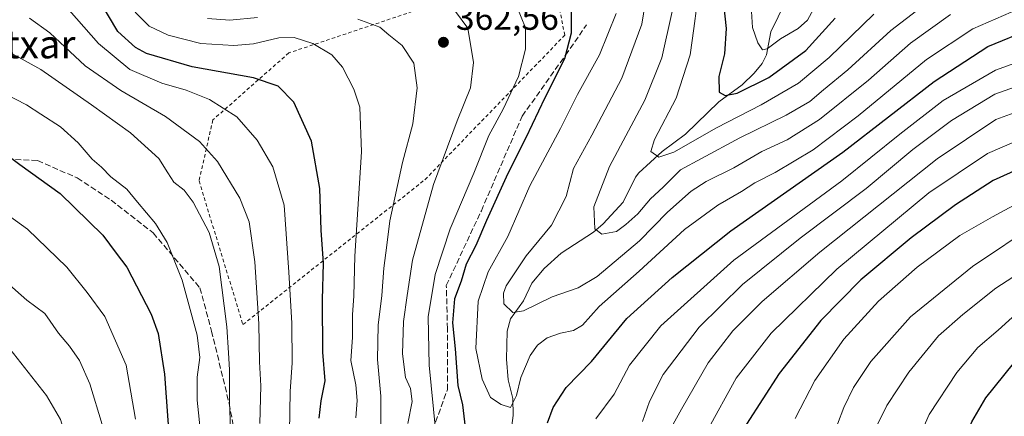
# Model space of a CAD drawing. Units: metres. Extents: x 600017 to 603443, y 4770806 to 4773170.
# Drawn here: x 602611 to 602890, y 4772270 to 4772382 of the extents above; entities that cross this region are included whole.
import ezdxf
from ezdxf.enums import TextEntityAlignment as Align

# ---------------------------------------------------------------- set-up
doc = ezdxf.new("R2010")
doc.units = ezdxf.units.M
doc.header["$MEASUREMENT"] = 0
doc.linetypes.add('DGN Style 2', pattern=[1.6480167562047852, 0.988810053722871, -0.6592067024819142])
doc.linetypes.add('DGN Style 3', pattern=[2.307223458686699, 1.648016756204785, -0.6592067024819142])
for name, color, linetype, lineweight in [('Alambrada', 7, 'DGN Style 2', 0), ('Corriente natural lineal', 142, 'Continuous', 13), ('Curva de nivel maestra', 30, 'Continuous', 30), ('Curva de nivel normal', 30, 'Continuous', 0), ('Punto de cota en terreno', 7, 'Continuous', 0), ('Rótulo de punto de cota en terreno', 7, 'Continuous', 0), ('Senda', 7, 'DGN Style 3', 0), ('Texto cartográfico', 7, 'Continuous', 0)]:
    doc.layers.add(name, color=color, linetype=linetype, lineweight=lineweight)
doc.styles.add('Style-Arial', font='txt')

# ---------------------------------------------------------------- blocks, each defined once
blk = doc.blocks.new('5PATER')
at = {"layer": 'Punto de cota en terreno', "linetype": 'Continuous', "lineweight": 0}
h = blk.add_hatch(color=51, dxfattribs=at)
edge = h.paths.add_edge_path()
edge.add_ellipse((0, 0), major_axis=(-0.1095731443231308, -0.1110710700762829), ratio=0.9994222409660322, start_angle=0, end_angle=360)

msp = doc.modelspace()

# ---------------------------------------------------------------- linework, layer by layer
at = {"layer": 'Alambrada', "color": 7, "linetype": 'DGN Style 2', "lineweight": 0}
msp.add_polyline3d([(602759.7701000003, 4772396.9801, 352.3938000000053), (602687.2701000003, 4772372.710100001, 373.1137000000017), (602665.7801000001, 4772353.7501, 403.4042999999947), (602661.8601000002, 4772336.5001, 412.0161999999983), (602674.3000999996, 4772295.850099999, 403.7578999999969), (602725.8501000004, 4772336.850099999, 366.264599999995), (602765.4200999998, 4772377.710100001, 353.5780999999988), (602763.8400999998, 4772385.9301, 355.4648000000016)], dxfattribs=at)
at = {"layer": 'Corriente natural lineal', "color": 142, "linetype": 'Continuous', "lineweight": 13}
msp.add_polyline3d([(602750.4357000003, 4772267.253900001, 345.0752999999968), (602750.8712999999, 4772270.0595, 344.8654999999999), (602750.7626999998, 4772274.881100001, 344.321299999996), (602749.4067000002, 4772280.169500001, 343.229800000001), (602748.9313000003, 4772286.021299999, 342.1517000000022), (602749.0950999996, 4772293.946900001, 340.709799999997), (602750.1098999997, 4772297.477499999, 340.0182000000059), (602753.7455000002, 4772302.581700001, 338.7755000000034), (602756.0844999999, 4772307.5109, 338.1438999999955), (602759.6268999996, 4772311.7007, 337.7452000000048), (602764.4380999999, 4772316.0189, 337.1128000000026), (602773.5560999997, 4772321.9871, 334.8105999999971), (602776.3596999999, 4772324.354699999, 334.1708000000072), (602781.9819, 4772330.479499999, 332.976999999999), (602785.4868999999, 4772337.5295, 331.8919000000024), (602786.4533000002, 4772338.825099999, 331.6405999999988), (602793.0203, 4772344.8585, 329.6977000000043), (602799.6173, 4772349.762700001, 328.0636999999988), (602809.0818999996, 4772358.8355, 324.8984000000055), (602815.6999000004, 4772363.7259, 322.722299999994), (602819.0509000003, 4772366.967700001, 321.045499999993), (602821.3920999998, 4772369.7689, 320.0176000000066), (602822.5472999997, 4772372.183499999, 318.7982000000048), (602823.7585000005, 4772378.7029, 317.482799999998), (602827.9256999996, 4772387.2279, 314.0877999999939)], dxfattribs=at)
at = {"layer": 'Curva de nivel maestra', "color": 30, "linetype": 'Continuous', "lineweight": 30, "flags": 128}
for points, elevation in [([(602695.8700000001, 4772269.370100001), (602696.4299999997, 4772274.2501), (602697.5599999996, 4772279.9301), (602696.9299999997, 4772288.0601), (602696.7999999998, 4772302.8101), (602697.0899999999, 4772313.190099999), (602696.4400000004, 4772322.540100001), (602696.0899999999, 4772334.350099999), (602693.7000000002, 4772347.7401), (602688.7199999997, 4772358.7401), (602684.29, 4772363.340100001), (602677.2599999999, 4772365.630100001), (602659.9400000004, 4772368.800100001), (602646.9900000002, 4772372.550100001), (602643.9100000003, 4772374.270099999), (602638.8899999997, 4772378.8101), (602633.6100000005, 4772387.610099999)], 375.0000000000001), ([(602810.4699999997, 4772385.7601), (602811.1500000004, 4772379.6801), (602810.7199999997, 4772372.450099999), (602809.0899999999, 4772366.0701), (602809.1799999997, 4772361.5801), (602810.9000000004, 4772360.6501), (602814.2599999999, 4772361.350099999), (602823.2100000001, 4772365.7601), (602833.7199999997, 4772373.4001), (602842, 4772382.530099999)], 325), ([(602767.2300000006, 4772385.0001), (602767.2999999998, 4772378.350099999), (602765.3799999999, 4772371.0601), (602759.75, 4772360.020099999), (602754.3700000001, 4772348.6801), (602749.3099999996, 4772338.5701), (602743.2300000006, 4772325.280099999), (602740.2199999997, 4772318.210100001), (602737.5300000003, 4772312.9301), (602736.1200000001, 4772308.0801), (602734.2199999997, 4772303.100099999), (602733.6600000003, 4772296.3301), (602734.4000000004, 4772288.970100001), (602735.1399999997, 4772278.5801), (602736.5199999996, 4772273.090100001), (602737.4400000004, 4772265.0801)], 350.0000000000001), ([(602760.54, 4772268.020099999), (602762.1399999997, 4772272.350099999), (602765.8200000003, 4772278.020099999), (602773.04, 4772285.350099999), (602782.9900000002, 4772297.540100001), (602795.8799999999, 4772309.140100001), (602812.4900000002, 4772322.4001), (602844.2199999997, 4772344.600099999), (602870.0700000003, 4772364.6601), (602885.2400000002, 4772374.530099999), (602897.2599999999, 4772379.4801)], 350.0000000000001), ([(602606.6900000004, 4772344.4301), (602611.0800000001, 4772341.1601), (602622.5700000003, 4772332.9801), (602634.6500000004, 4772321.120100001), (602638.4100000003, 4772316.0101), (602641.3700000001, 4772312.040100001), (602648.2699999996, 4772298.8101), (602650.3300000001, 4772293.290100001), (602652.0800000001, 4772281.8101), (602653.9800000006, 4772255.7401)], 400), ([(602899.2800000003, 4772342.2601), (602886.8099999996, 4772336.5801), (602876.0599999996, 4772329.7501), (602863.54, 4772320.360099999), (602849.2699999996, 4772308.520099999), (602837.9800000006, 4772297.020099999), (602826.1399999997, 4772282.020099999), (602816.9400000004, 4772267.690099999)], 375.0000000000001), ([(602893.6200000001, 4772157.520099999), (602887.0999999996, 4772162.800100001), (602877.2999999998, 4772174.1801), (602873.9900000002, 4772180.530099999), (602873.5599999996, 4772187.360099999), (602874.3700000001, 4772195.9101), (602874.6799999997, 4772203.420100001), (602875.7199999997, 4772207.8301), (602878.7599999999, 4772213.6801), (602883.5599999996, 4772219.140100001), (602886.2800000003, 4772223.2301), (602888.5300000003, 4772226.940099999), (602890.1200000001, 4772234.0801), (602889.0099999999, 4772239.540100001), (602887.4800000006, 4772242.1601), (602880.4100000003, 4772249.200099999), (602876.3600000005, 4772254.870100001), (602876.29, 4772258.3101), (602878.4199999999, 4772262.600099999), (602880.75, 4772268.3201), (602884.6799999997, 4772275.0801), (602892.5199999996, 4772284.8101)], 400)]:
    msp.add_lwpolyline(points, dxfattribs=dict(at, elevation=elevation))
at = {"layer": 'Curva de nivel normal', "color": 30, "linetype": 'Continuous', "lineweight": 0, "flags": 128}
for points, elevation in [([(602874.7300000006, 4772383.619999999), (602863.3399999999, 4772375.480000001), (602851.4600000001, 4772365), (602837.5700000003, 4772353.859999999), (602828.4400000004, 4772348.16), (602821.2800000003, 4772344.789999999), (602813.3600000005, 4772340.199999999), (602805.4699999997, 4772336.369999999), (602801.2400000002, 4772333.58), (602794.5700000003, 4772327.640000001), (602786.5800000001, 4772319.58), (602774.5800000001, 4772309.460000001), (602769.25, 4772306.199999999), (602761.9199999999, 4772303.699999999), (602753.7300000006, 4772299.720000001), (602750.7000000002, 4772299.27), (602748.1600000003, 4772301.66), (602748.0800000001, 4772304.680000001), (602748.8799999999, 4772306.800000001), (602754.5499999998, 4772315.310000001), (602761.7000000002, 4772323.939999999), (602765.8399999999, 4772332.100000001), (602767.8799999999, 4772339.980000001), (602773.0700000003, 4772349.449999999), (602781.5599999996, 4772365.58), (602787.2800000003, 4772380.850000001), (602789.0800000001, 4772392.07)], 340), ([(602869.5300000003, 4772388.140000001), (602857.75, 4772379.060000001), (602845.5999999996, 4772367.9), (602838.7300000006, 4772362.289999999), (602834.8099999996, 4772358.939999999), (602828.1799999997, 4772355.060000001), (602815, 4772348.699999999), (602804.1500000004, 4772342.84), (602798.1799999997, 4772339.59), (602793.3399999999, 4772334.74), (602789.7300000006, 4772331.460000001), (602786.1799999997, 4772327.16), (602782.7199999997, 4772324.130000001), (602780.0800000001, 4772322.180000001), (602775.9800000006, 4772321.380000001), (602773.9900000002, 4772322.949999999), (602773.6500000004, 4772329.119999999), (602778.1200000001, 4772340.600000001), (602788.1299999999, 4772359.380000001), (602792.9000000004, 4772371.34), (602795.8600000005, 4772384.430000001)], 335), ([(602623.0499999998, 4772387.180000001), (602633.3600000005, 4772375.380000001), (602642.2199999997, 4772368.039999999), (602651.3099999996, 4772364.119999999), (602658.2100000001, 4772362.180000001), (602664.7800000003, 4772359.560000001), (602672.5899999999, 4772354.67), (602678.2999999998, 4772348.050000001), (602682.7599999999, 4772340.5), (602685.9400000004, 4772329.680000001), (602687.2699999996, 4772310.689999999), (602688.1600000003, 4772296.230000001), (602688.2100000001, 4772285.029999999), (602687.7100000001, 4772276.930000001), (602687.4900000002, 4772265.369999999)], 380), ([(602728.7999999998, 4772266.109999999), (602727.0199999996, 4772284.350000001), (602726.79, 4772298.02), (602728.7000000002, 4772310), (602732.9500000002, 4772322.980000001), (602739.6799999997, 4772338.67), (602743.9299999997, 4772349.34), (602747.9699999997, 4772356.779999999), (602752.2999999998, 4772366.08), (602754.2800000003, 4772373.779999999), (602754.2999999998, 4772379.800000001), (602751.8700000001, 4772385.859999999)], 355), ([(602852.9299999997, 4772383.67), (602840.3700000001, 4772371.390000001), (602831.6200000001, 4772364.210000001), (602821.0899999999, 4772358.060000001), (602808.4400000004, 4772351.560000001), (602796.3200000003, 4772344.640000001), (602792.0800000001, 4772343.180000001), (602789.8099999996, 4772344.82), (602790.8300000001, 4772348.180000001), (602797.0099999999, 4772359.9), (602800.9800000006, 4772372.16), (602802, 4772379.640000001), (602802.8399999999, 4772386.050000001)], 330), ([(602836.4500000002, 4772386.17), (602834.2100000001, 4772382.039999999), (602831.5700000003, 4772379.600000001), (602826.5700000003, 4772376.720000001), (602822.7999999998, 4772373.859999999), (602821.4800000006, 4772373.630000001), (602820.1299999999, 4772375.600000001), (602818.6299999999, 4772379.91), (602818.3700000001, 4772384.470000001)], 320), ([(602613.8600000005, 4772382.59), (602619.6399999997, 4772378.4), (602629.6299999999, 4772369.09), (602639.7000000002, 4772362.130000001), (602652.3200000003, 4772354.74), (602661.9600000001, 4772347.680000001), (602667.1200000001, 4772342.029999999), (602673.4299999997, 4772331.640000001), (602676.0999999996, 4772324.91), (602677.6200000001, 4772313.609999999), (602678.7599999999, 4772296.02), (602679.0099999999, 4772285.310000001), (602679.3799999999, 4772278.470000001), (602679.0800000001, 4772267.84)], 385), ([(602706.2800000003, 4772269.430000001), (602706.6699999999, 4772274.33), (602706.2400000002, 4772278.77), (602704.8899999997, 4772285.699999999), (602705.3099999996, 4772292.16), (602705.2800000003, 4772298.550000001), (602705.6600000003, 4772304.01), (602706.0199999996, 4772315.180000001), (602707.8300000001, 4772344.74), (602707.3600000005, 4772357.369999999), (602705.6699999999, 4772362.51), (602702.54, 4772368.730000001), (602699.4600000001, 4772372.16), (602694.1200000001, 4772375.430000001), (602688.7800000003, 4772377.109999999), (602684.4699999997, 4772376.949999999), (602677.2699999996, 4772375.34), (602671.7400000002, 4772374.82), (602662.3600000005, 4772375.430000001), (602653.0899999999, 4772377.77), (602647.7800000003, 4772380.26), (602643.7599999999, 4772384.26)], 370), ([(602678.4199999999, 4772382.730000001), (602670.5899999999, 4772381.970000001), (602664.2599999999, 4772382.439999999)], 365.0000000000001), ([(602734.5, 4772384.42), (602737.9500000002, 4772379.710000001), (602739.5499999998, 4772370.050000001), (602738.7800000003, 4772362.869999999), (602735, 4772353.529999999), (602728.2999999998, 4772335.449999999), (602722.3200000003, 4772314.050000001), (602720.79, 4772304.050000001), (602719.75, 4772296.720000001), (602719.4699999997, 4772287.57), (602720.3200000003, 4772280.810000001), (602721.7400000002, 4772277.74), (602722.2199999997, 4772274.050000001), (602721.0199999996, 4772267.800000001)], 360), ([(602894.0199999996, 4772385.220000001), (602881.0199999996, 4772379.52), (602867.9000000004, 4772370.850000001), (602848.5700000003, 4772354.92), (602835.8200000003, 4772345.279999999), (602825, 4772338.880000001), (602819.2999999998, 4772335.960000001), (602815.5099999999, 4772333.480000001), (602808.8200000003, 4772329.630000001), (602799.3499999996, 4772322.74), (602786.4699999997, 4772310.939999999), (602775.2000000002, 4772300.92), (602770.4900000002, 4772295.710000001), (602767.9400000004, 4772294.130000001), (602764.2599999999, 4772293.4), (602760.4699999997, 4772292.050000001), (602757.7599999999, 4772290.050000001), (602755.6799999997, 4772287.07), (602753.0300000003, 4772280.84), (602751.7999999998, 4772275.800000001), (602750.0899999999, 4772272.41), (602747.4400000004, 4772273.180000001), (602744.4299999997, 4772275.230000001), (602742.04, 4772280.359999999), (602740.29, 4772289.09), (602740.8700000001, 4772302.49), (602743.79, 4772310.730000001), (602749.29, 4772320.730000001), (602755.5800000001, 4772335.140000001), (602764.2400000002, 4772351.359999999), (602769.04, 4772361), (602775.2699999996, 4772372.140000001), (602780.0099999999, 4772383.869999999)], 345), ([(602713.3700000001, 4772266.619999999), (602713.3600000005, 4772275.609999999), (602712.4000000004, 4772285.92), (602712.6299999999, 4772295.689999999), (602713.6500000004, 4772304.02), (602714.2000000002, 4772311.84), (602715.0099999999, 4772318.34), (602715.8799999999, 4772325.180000001), (602719.5199999996, 4772341.680000001), (602722.3799999999, 4772352.640000001), (602723.6500000004, 4772362.859999999), (602722.7300000006, 4772369.850000001), (602719.4000000004, 4772374.859999999), (602715.6399999997, 4772377.890000001), (602713.0599999996, 4772380.02), (602706.8799999999, 4772382.26)], 365.0000000000001), ([(602670.8799999999, 4772263.980000001), (602670.4800000006, 4772273.84), (602670.4900000002, 4772282.980000001), (602670.1699999999, 4772287.869999999), (602669.7400000002, 4772295.180000001), (602667.5599999996, 4772312.32), (602664.7100000001, 4772321.939999999), (602660.1699999999, 4772330.49), (602657.6600000003, 4772333.890000001), (602654.7699999996, 4772336.189999999), (602653, 4772338.800000001), (602650.5199999996, 4772342.84), (602642.4100000003, 4772350.09), (602631.4299999997, 4772357.99), (602617.0999999996, 4772368.039999999), (602603.5099999999, 4772375.480000001)], 390), ([(602904.5999999996, 4772374.07), (602887.4199999999, 4772367.869999999), (602872.5899999999, 4772359.25), (602860.3499999996, 4772349.74), (602843.9400000004, 4772336.51), (602813.2999999998, 4772314.07), (602792.6100000005, 4772295.49), (602783.7300000006, 4772284.350000001), (602779.3899999997, 4772276.140000001), (602774.25, 4772269.17)], 355), ([(602787.4199999999, 4772268.41), (602789.4600000001, 4772274.02), (602793.3499999996, 4772281.689999999), (602803.5300000003, 4772295.130000001), (602815.7699999996, 4772307.140000001), (602832.0700000003, 4772320.289999999), (602850.79, 4772334.32), (602864.0599999996, 4772345.390000001), (602874.9400000004, 4772353.560000001), (602887.2300000006, 4772361.039999999), (602897.5999999996, 4772364.75)], 360), ([(602662.3600000005, 4772264.5), (602661.3600000005, 4772274.439999999), (602661.3399999999, 4772280.939999999), (602662.0599999996, 4772286.5), (602661.3200000003, 4772292.800000001), (602657.0800000001, 4772308.359999999), (602652.8399999999, 4772319.109999999), (602649.5, 4772324.460000001), (602644.4000000004, 4772330.460000001), (602641.3899999997, 4772334.119999999), (602636.9100000003, 4772337.640000001), (602634.2000000002, 4772340.380000001), (602631.5899999999, 4772342.680000001), (602627.6100000005, 4772347.289999999), (602622.6699999999, 4772351.850000001), (602617.0199999996, 4772355.380000001), (602613, 4772358.02), (602606.5700000003, 4772361.310000001)], 395), ([(602898.9600000001, 4772358.039999999), (602887.5599999996, 4772353.859999999), (602870.9000000004, 4772342.77), (602837.6600000003, 4772316.350000001), (602821.3700000001, 4772302.369999999), (602813.0800000001, 4772294.02), (602806.0999999996, 4772285.02), (602798.4600000001, 4772271.850000001), (602793.2699999996, 4772262.59)], 365.0000000000001), ([(602901.1399999997, 4772351.180000001), (602885.1200000001, 4772344.279999999), (602868.5599999996, 4772333.140000001), (602842.4900000002, 4772311.560000001), (602823.9100000003, 4772293.390000001), (602814.0300000003, 4772280.699999999), (602805.75, 4772265.779999999)], 370), ([(602599.5499999998, 4772332.67), (602613.29, 4772322.810000001), (602624.4199999999, 4772312.060000001), (602630.2100000001, 4772304.9), (602635.2100000001, 4772298.100000001), (602641.2000000002, 4772284.350000001), (602643.8600000005, 4772269.02)], 405), ([(602830.6500000004, 4772269.25), (602836.2999999998, 4772279.960000001), (602844.5, 4772291.680000001), (602854.3300000001, 4772302.449999999), (602865.2599999999, 4772312.130000001), (602877.3200000003, 4772321.02), (602886.5599999996, 4772326.34), (602897.2300000006, 4772332.060000001)], 380), ([(602842.6600000003, 4772267.689999999), (602844.4600000001, 4772272.350000001), (602847.2400000002, 4772278.02), (602852.0999999996, 4772285.350000001), (602863.3600000005, 4772298.050000001), (602880.9100000003, 4772312.300000001), (602899.5599999996, 4772324.689999999)], 385), ([(602900.6500000004, 4772314.640000001), (602887.4800000006, 4772306.180000001), (602878.1799999997, 4772298.689999999), (602871.2800000003, 4772292.689999999), (602862.8499999996, 4772282.350000001), (602856.6600000003, 4772272.960000001), (602854.0300000003, 4772267.529999999)], 390), ([(602634.4600000001, 4772267.539999999), (602630.9299999997, 4772279.02), (602628.0300000003, 4772285.640000001), (602625.1600000003, 4772289.76), (602622.0599999996, 4772293.380000001), (602618.2000000002, 4772299), (602613.1299999999, 4772302.74), (602607.3899999997, 4772307.77)], 410), ([(602894.2100000001, 4772299.75), (602888.1399999997, 4772294.26), (602882.4000000004, 4772289.310000001), (602876.4800000006, 4772282.26), (602868.6900000004, 4772270.350000001), (602866.2400000002, 4772265.02), (602865.6100000005, 4772257.689999999), (602866.5499999998, 4772247.689999999), (602866.0899999999, 4772235.52), (602862.4800000006, 4772219.029999999), (602856.79, 4772198.15), (602856, 4772194.470000001), (602856.3600000005, 4772191.300000001), (602858.7100000001, 4772186.84), (602860.6799999997, 4772181.82), (602864.2199999997, 4772176.52), (602868.2300000006, 4772172.49), (602872.4699999997, 4772167.26), (602878.6799999997, 4772159.880000001), (602887.8600000005, 4772147.949999999), (602892.7800000003, 4772141.710000001)], 395), ([(602610.7199999997, 4772129.680000001), (602613.3099999996, 4772136.199999999), (602615.4000000004, 4772144.039999999), (602616.3600000005, 4772151.180000001), (602619.4000000004, 4772155.619999999), (602626.0499999998, 4772161.289999999), (602628.7599999999, 4772165.470000001), (602629.9199999999, 4772172.699999999), (602631.9299999997, 4772182.58), (602632.8200000003, 4772189.66), (602632.9699999997, 4772195.619999999), (602633.7300000006, 4772205.16), (602633.7599999999, 4772220.369999999), (602632.9299999997, 4772228.51), (602631.5099999999, 4772235.480000001), (602629.1900000004, 4772242.689999999), (602625.9000000004, 4772258.350000001), (602622.6200000001, 4772268.960000001), (602618.6200000001, 4772275.76), (602608.2999999998, 4772288.960000001)], 415)]:
    msp.add_lwpolyline(points, dxfattribs=dict(at, elevation=elevation))
at = {"layer": 'Senda', "color": 7, "linetype": 'DGN Style 3', "lineweight": 0}
for points in [[(602727.2659, 4772263.9027, 368.090200000006), (602732.2269000001, 4772277.4626, 361.760500000004), (602732.2269000001, 4772294.660499999, 366.7912999999971), (602731.8960999995, 4772306.897500001, 358.4964000000036), (602741.8180000001, 4772328.064300001, 362.1432000000059), (602753.3936000001, 4772354.853399999, 357.6978999999992), (602765.6305999998, 4772372.051300001, 351.7219999999944), (602771.5837000003, 4772380.6503, 354.0466000000015)], [(602607.5417, 4772342.616400001, 406.3925000000018), (602616.1407000005, 4772342.285599999, 402.4076999999961), (602627.3855, 4772337.3247, 411.0239000000001), (602636.9767000005, 4772331.0408, 408.7979999999953), (602648.8830000004, 4772321.780400001, 407.9481999999989), (602662.1120999996, 4772306.236099999, 412.3635000000068), (602665.4194, 4772293.999100001, 413.4510000000009), (602670.3804000001, 4772273.493799999, 404.0185000000056), (602675.0105999997, 4772249.350600001, 398.0121999999974)]]:
    msp.add_polyline3d(points, dxfattribs=at)

# ---------------------------------------------------------------- block references
at = {"layer": 'Punto de cota en terreno', "color": 7, "linetype": 'Continuous', "lineweight": 0, "xscale": 10, "yscale": 10, "zscale": 10}
msp.add_blockref('5PATER', (602731.0800000001, 4772375.74, 362.5599999999977), dxfattribs=at)

# ---------------------------------------------------------------- texts
at = {"layer": 'Rótulo de punto de cota en terreno', "color": 7, "linetype": 'Continuous', "lineweight": 0, "style": 'Style-Arial'}
msp.add_text('362,56', height=7.000000000000002, dxfattribs=at).set_placement((602734.6078000005, 4772379.2678))
at = {"layer": 'Texto cartográfico', "color": 7, "linetype": 'Continuous', "lineweight": 0, "style": 'Style-Arial'}
msp.add_text('Itutxar', height=8, dxfattribs=at).set_placement((602609.9467902443, 4772375.190149999), align=Align.MIDDLE_CENTER)

doc.saveas('drawing.dxf')
